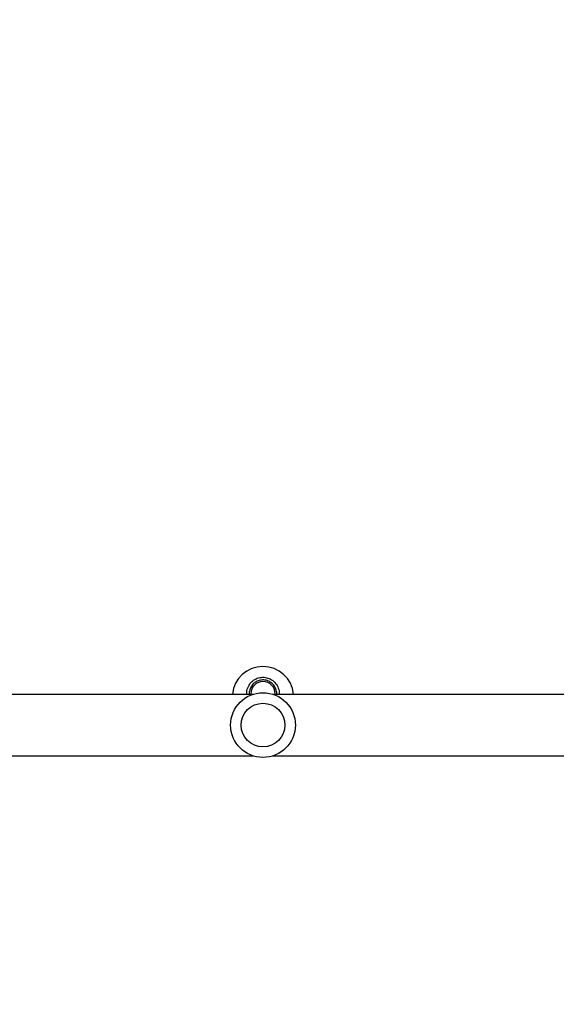
# Model space of a CAD drawing. Units: millimetres. Extents: x 859 to 1992, y 250 to 846.
# Drawn here: x 1531 to 1564, y 399 to 460 of the extents above; entities that cross this region are included whole.
import ezdxf

# ---------------------------------------------------------------- set-up
doc = ezdxf.new("R2010")
doc.units = ezdxf.units.MM
doc.header["$LTSCALE"] = 20
doc.header["$PDSIZE"] = -1
doc.layers.add('VP-DIM', color=7, linetype='Continuous')
doc.layers.add('VP-EQ', color=7, linetype='Continuous', true_color=0x8a3492)
doc.dimstyles.get("Standard").update_dxf_attribs({"dimtxt": 14, "dimasz": 20, "dimexe": 20, "dimexo": 50, "dimgap": 20, "dimtad": 0, "dimdec": 0, "dimzin": 0, "dimdsep": 46, "dimtxsty": 'Standard', "dimcen": -0.09, "dimadec": 0, "dimazin": 0, "dimtfac": 1, "dimtdec": 4, "dimtofl": 0, "dimtmove": 0, "dimatfit": 3, "dimfxl": 70, "dimfxlon": 1, "dimtolj": 1, "dimtzin": 0, "dimarcsym": 0})

# ---------------------------------------------------------------- blocks, each defined once
blk = doc.blocks.new('WD1431')
at = {"color": 7, "linetype": 'Continuous', "lineweight": 25}
for p, q in [((726.774, 362.366), (726.774, 362.326)), ((726.774, 362.366), (726.774, 362.319)), ((728.274, 362.326), (728.274, 362.366))]:
    blk.add_line(p, q, dxfattribs=at)
for radius in [2, 1.35]:
    blk.add_circle((727.524, 364.266), radius, dxfattribs=at)
for centre, radius, start, end in [((727.524, 362.546), 1.9, 185.49536, 354.54718), ((727.524, 362.326), 0.75, 180, 270), ((727.524, 362.326), 0.75, 270, 0)]:
    blk.add_arc(centre, radius, start, end, dxfattribs=at)
for points, knots in [([(726.956, 366.166), (725.732, 366.166), (722.335, 366.166), (716.756, 366.166), (710.222, 366.166), (703.684, 366.166), (698.959, 366.166), (696.414, 366.166), (696.049, 366.166)], [0, 0, 0, 0, 0.1190797, 0.3304618, 0.5418435, 0.7532251, 0.9646069, 1, 1, 1, 1]), ([(760.024, 366.166), (759.795, 366.166), (758.919, 366.166), (757.438, 366.166), (755.626, 366.166), (753.943, 366.166), (752.39, 366.166), (750.989, 366.166), (749.737, 366.166), (748.63, 366.166), (747.636, 366.166), (746.724, 366.166), (745.273, 366.166), (743.231, 366.166), (740.572, 366.166), (736.353, 366.166), (732.19, 366.166), (728.924, 366.166), (728.093, 366.166)], [0, 0, 0, 0, 0.021689, 0.082759, 0.139741, 0.192632, 0.241427, 0.286123, 0.324507, 0.359241, 0.390323, 0.417987, 0.445029, 0.526622, 0.609879, 0.694627, 0.922284, 1, 1, 1, 1]), ([(696.012, 362.366), (697.927, 362.366), (702.062, 362.366), (708.415, 362.366), (715.069, 362.366), (721.246, 362.366), (725.2, 362.366), (726.94, 362.366)], [0, 0, 0, 0, 0.185577, 0.400662, 0.615746, 0.83083, 1, 1, 1, 1]), ([(726.679, 362.366), (726.677, 362.353), (726.663, 362.245), (726.71, 362.039), (726.846, 361.787), (727.061, 361.595), (727.326, 361.483), (727.615, 361.465), (727.895, 361.543), (728.136, 361.712), (728.302, 361.951), (728.381, 362.183), (728.366, 362.323), (728.361, 362.366)], [0, 0, 0, 0, 0.014599, 0.119927, 0.224095, 0.327018, 0.429261, 0.531774, 0.635369, 0.740258, 0.846004, 0.951853, 1, 1, 1, 1]), ([(728.091, 362.366), (728.18, 362.366), (729.081, 362.366), (730.791, 362.366), (733.222, 362.366), (735.622, 362.366), (737.955, 362.366), (740.183, 362.366), (741.861, 362.366), (743.061, 362.366), (743.851, 362.366), (744.737, 362.366), (745.721, 362.366), (746.801, 362.366), (747.979, 362.366), (749.253, 362.366), (750.648, 362.366), (752.167, 362.366), (753.812, 362.366), (755.562, 362.366), (757.417, 362.366), (758.916, 362.366), (759.796, 362.366), (760.024, 362.366)], [0, 0, 0, 0, 0.00833, 0.084208, 0.160086, 0.235852, 0.30906, 0.378707, 0.444794, 0.466607, 0.491294, 0.519038, 0.549837, 0.583689, 0.620592, 0.660546, 0.703547, 0.751862, 0.803517, 0.858508, 0.916831, 0.978483, 1, 1, 1, 1])]:
    blk.add_open_spline(points, degree=3, knots=knots, dxfattribs=at)
at = {"color": 8, "linetype": 'Continuous', "lineweight": 25}
blk.add_open_spline([(728.511, 362.366), (728.517, 362.313), (728.535, 362.146), (728.442, 361.871), (728.246, 361.589), (727.962, 361.39), (727.631, 361.298), (727.291, 361.319), (726.978, 361.451), (726.724, 361.677), (726.564, 361.975), (726.508, 362.22), (726.525, 362.349), (726.527, 362.366)], degree=3, knots=[0, 0, 0, 0, 0.049506, 0.154912, 0.260276, 0.364881, 0.468276, 0.570615, 0.672637, 0.775249, 0.879013, 0.98389, 1, 1, 1, 1], dxfattribs=at)
blk = doc.blocks.new('*D13')
at = {"layer": 'Defpoints', "color": 0}
for p in [(1350.965, 825.943), (1350.965, 450.884), (1805.465, 447.485)]:
    blk.add_point(p, dxfattribs=at)
at = {"layer": 'VP-DIM', "color": 0, "lineweight": -2}
for p, q in [((1350.965, 755.943), (1350.965, 845.943)), ((1805.465, 755.943), (1805.465, 845.943)), ((1370.965, 825.943), (1548.049, 825.943)), ((1785.465, 825.943), (1625.382, 825.943))]:
    blk.add_line(p, q, dxfattribs=at)
at = {"layer": 'VP-DIM', "color": 0}
for points in [[(1370.965, 829.277), (1370.965, 822.61), (1350.965, 825.943)], [(1785.465, 822.61), (1785.465, 829.277), (1805.465, 825.943)]]:
    blk.add_solid(points, dxfattribs=at)
at = {"layer": 'VP-DIM', "color": 0, "insert": (1586.716, 825.943), "char_height": 14, "attachment_point": 5}
blk.add_mtext('\\A1;455', dxfattribs=at)
blk = doc.blocks.new('*D15')
at = {"layer": 'Defpoints', "color": 0}
for p in [(1503.282, 499.933), (1503.282, 400.493), (1903.282, 400.493)]:
    blk.add_point(p, dxfattribs=at)
at = {"layer": 'VP-DIM', "color": 0, "lineweight": -2}
for p, q in [((1903.282, 519.933), (1903.282, 539.933)), ((1833.282, 499.933), (1923.282, 499.933)), ((1833.282, 400.493), (1923.282, 400.493)), ((1903.282, 380.493), (1903.282, 360.493))]:
    blk.add_line(p, q, dxfattribs=at)
at = {"layer": 'VP-DIM', "color": 0}
for points in [[(1899.949, 519.933), (1906.616, 519.933), (1903.282, 499.933)], [(1906.616, 380.493), (1899.949, 380.493), (1903.282, 400.493)]]:
    blk.add_solid(points, dxfattribs=at)
at = {"layer": 'VP-DIM', "color": 0, "insert": (1903.282, 454.164), "char_height": 14, "attachment_point": 5, "rotation": 90}
blk.add_mtext('\\A1;99', dxfattribs=at)
blk = doc.blocks.new('*D16')
at = {"layer": 'Defpoints', "color": 0}
for p in [(1655.465, 752.327), (1500.965, 448.514), (1655.465, 435.052)]:
    blk.add_point(p, dxfattribs=at)
at = {"layer": 'VP-DIM', "color": 0, "lineweight": -2}
for p, q in [((1500.965, 682.327), (1500.965, 772.327)), ((1655.465, 682.327), (1655.465, 772.327)), ((1520.965, 752.327), (1541.881, 752.327)), ((1635.465, 752.327), (1614.548, 752.327))]:
    blk.add_line(p, q, dxfattribs=at)
at = {"layer": 'VP-DIM', "color": 0}
for points in [[(1520.965, 755.66), (1520.965, 748.994), (1500.965, 752.327)], [(1635.465, 748.994), (1635.465, 755.66), (1655.465, 752.327)]]:
    blk.add_solid(points, dxfattribs=at)
at = {"layer": 'VP-DIM', "color": 0, "insert": (1578.215, 752.327), "char_height": 14, "attachment_point": 5}
blk.add_mtext('\\A1;154', dxfattribs=at)

msp = doc.modelspace()

# ---------------------------------------------------------------- block references
at = {"layer": 'VP-EQ', "rotation": 180}
msp.add_blockref('WD1431', (2273.489, 780.979), dxfattribs=at)

# ---------------------------------------------------------------- dimensions: what is measured, and where the dimension line sits
at = {"layer": 'VP-DIM', "color": 0}
dim = msp.add_linear_dim(base=(1350.964516, 825.94343), p1=(1805.464518, 447.484984), p2=(1350.964516, 450.884189), dimstyle='Standard', dxfattribs=at)
dim.commit()
dim.dimension.update_dxf_attribs({"geometry": '*D13', "text_midpoint": (1586.715703, 825.94343), "dimtype": 160})
dim = msp.add_linear_dim(base=(1655.465, 752.327), p1=(1500.965, 448.514), p2=(1655.465, 435.052), text='154', dimstyle='Standard', dxfattribs=at)
dim.commit()
dim.dimension.update_dxf_attribs({"geometry": '*D16', "text_midpoint": (1578.215, 752.327)})
dim = msp.add_linear_dim(base=(1903.282, 400.493), p1=(1503.282, 499.933), p2=(1503.282, 400.493), angle=90, dimstyle='Standard', dxfattribs=at)
dim.commit()
dim.dimension.update_dxf_attribs({"geometry": '*D15', "text_midpoint": (1903.282, 454.164), "dimtype": 160})

doc.saveas('drawing.dxf')
